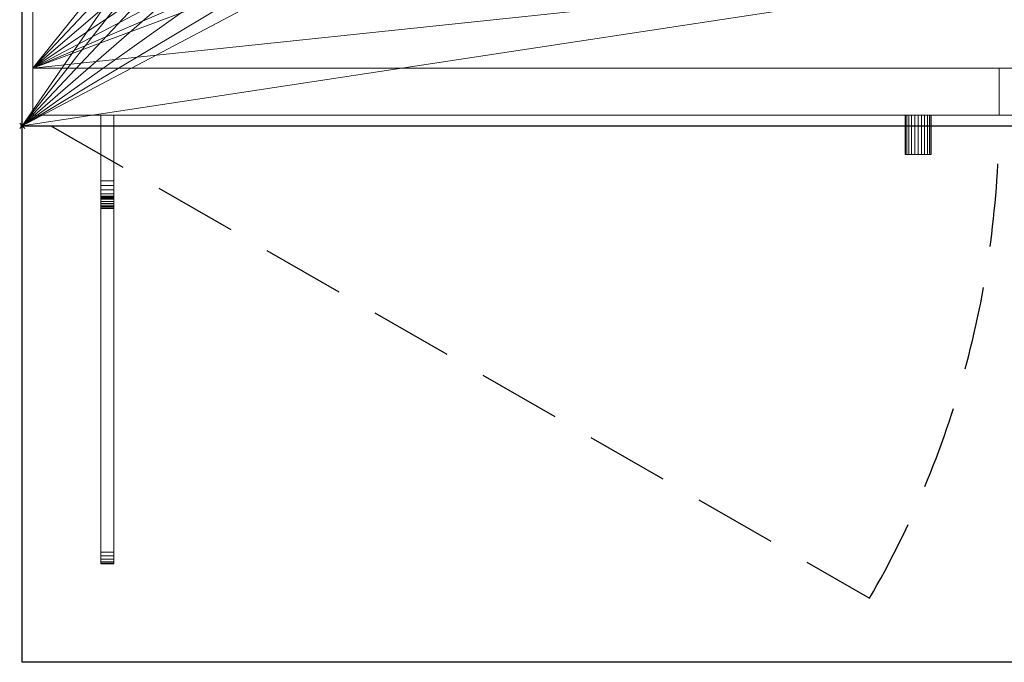
# Model space of a CAD drawing. Extents: x -1 to 1158, y -855 to 205.
# Drawn here: x -1 to 375, y -855 to -609 of the extents above; entities that cross this region are included whole.
import ezdxf

# ---------------------------------------------------------------- set-up
doc = ezdxf.new("R2010")
doc.units = 0
doc.header["$PDMODE"] = 35
doc.linetypes.add('NASCOSTA', pattern=[9.525, 6.35, -3.175])
for name, color, linetype in [('IQ_200_2D', 1, 'Continuous'), ('IQ_200_3D', 1, 'Continuous'), ('IQ_204_2D', 7, 'Continuous'), ('IQ_BROWN_3D', 22, 'Continuous'), ('IQ_INS_3D', 3, 'Continuous')]:
    doc.layers.add(name, color=color, linetype=linetype)

msp = doc.modelspace()

# ---------------------------------------------------------------- linework, layer by layer
at = {"layer": 'IQ_200_2D'}
for q in [(0, 0), (1125, -650)]:
    msp.add_line((0, -650), q, dxfattribs=at)
at = {"layer": 'IQ_204_2D'}
for p, q in [((0, -855), (0, -650)), ((1125, -855), (0, -855))]:
    msp.add_line(p, q, dxfattribs=at)
at = {"layer": 'IQ_204_2D', "linetype": 'NASCOSTA', "ltscale": 5}
msp.add_line((10.93, -650), (323.56, -830.5), dxfattribs=at)
msp.add_arc((4, -646), 369, 330, 359.3789, dxfattribs=at)
at = {"layer": 'IQ_INS_3D'}
msp.add_point((0, -650), dxfattribs=at)

# ---------------------------------------------------------------- meshes
at = {"layer": 'IQ_200_3D', "lineweight": 9}
mesh = msp.add_polyface(dxfattribs=at)
corners = [(1125, -855, 900), (1125, -650, 900), (0, -650, 900), (0, -855, 900), (1125, 205, 900), (0, 205, 900), (0, 0, 900), (1125, 0, 900)]
mesh.append_faces([[corners[k] for k in face] for face in [(3, 0, 1, 2), (6, 7, 4, 5)]])
mesh = msp.add_polyface(dxfattribs=at)
corners = [(1125, -855, 874), (0, -855, 874), (0, -650, 874), (1125, -650, 874), (1125, 205, 874), (1125, 0, 874), (0, 0, 874), (0, 205, 874)]
mesh.append_faces([[corners[k] for k in face] for face in [(2, 3, 0, 1), (7, 4, 5, 6)]])
mesh = msp.add_polyface(dxfattribs=at)
corners = [(1125, 0, 900), (0, 0, 900), (0, -650, 900), (1125, -650, 900), (132.5, -70, 900), (337.5, -70, 900), (350.44, -71.7, 900), (362.5, -76.7, 900), (372.86, -84.64, 900), (380.8, -95, 900), (385.8, -107.06, 900), (387.5, -120, 900), (387.5, -530, 900), (385.8, -542.94, 900), (380.8, -555, 900), (372.86, -565.36, 900), (362.5, -573.3, 900), (350.44, -578.3, 900), (337.5, -580, 900), (132.5, -580, 900), (119.56, -578.3, 900), (107.5, -573.3, 900), (97.14, -565.36, 900), (89.2, -555, 900), (84.2, -542.94, 900), (82.5, -530, 900), (82.5, -120, 900), (84.2, -107.06, 900), (89.2, -95, 900), (97.14, -84.64, 900), (107.5, -76.7, 900), (119.56, -71.7, 900), (1042.5, -120, 900), (1042.5, -530, 900), (1040.8, -542.94, 900), (1035.8, -555, 900), (1027.86, -565.36, 900), (1017.5, -573.3, 900), (1005.44, -578.3, 900), (992.5, -580, 900), (787.5, -580, 900), (774.56, -578.3, 900), (762.5, -573.3, 900), (752.14, -565.36, 900), (744.2, -555, 900), (739.2, -542.94, 900), (737.5, -530, 900), (737.5, -120, 900), (739.2, -107.06, 900), (744.2, -95, 900), (752.14, -84.64, 900), (762.5, -76.7, 900), (774.56, -71.7, 900), (787.5, -70, 900), (992.5, -70, 900), (1005.44, -71.7, 900), (1017.5, -76.7, 900), (1027.86, -84.64, 900), (1035.8, -95, 900), (1040.8, -107.06, 900), (715, -120, 900), (715, -530, 900), (713.3, -542.94, 900), (708.3, -555, 900), (700.36, -565.36, 900), (690, -573.3, 900), (677.94, -578.3, 900), (665, -580, 900), (460, -580, 900), (447.06, -578.3, 900), (435, -573.3, 900), (424.64, -565.36, 900), (416.7, -555, 900), (411.7, -542.94, 900), (410, -530, 900), (410, -120, 900), (411.7, -107.06, 900), (416.7, -95, 900), (424.64, -84.64, 900), (435, -76.7, 900), (447.06, -71.7, 900), (460, -70, 900), (665, -70, 900), (677.94, -71.7, 900), (690, -76.7, 900), (700.36, -84.64, 900), (708.3, -95, 900), (713.3, -107.06, 900)]
mesh.append_faces([[corners[k] for k in face] for face in [(55, 0, 54), (58, 0, 57), (37, 3, 36), (45, 63, 44), (4, 1, 31), (31, 1, 30), (29, 1, 28), (71, 15, 70), (20, 2, 19)]], dxfattribs={"vtx0": -1, "vtx1": -1})
mesh.append_faces([[corners[k] for k in face] for face in [(40, 67, 3, 39)]], dxfattribs={"vtx0": -1, "vtx1": -1, "vtx2": -1})
mesh.append_faces([[corners[k] for k in face] for face in [(0, 55, 56), (0, 32, 33), (85, 49, 50, 84), (84, 50, 51), (49, 85, 86), (47, 60, 61, 46), (3, 37, 38), (3, 38, 39), (67, 40, 41), (64, 43, 44, 63), (43, 64, 65), (3, 67, 68, 2), (6, 80, 81, 5), (8, 78, 79, 7), (78, 8, 9), (7, 79, 80, 6), (13, 72, 73, 12), (12, 73, 74), (72, 13, 14), (16, 69, 70, 15), (2, 21, 22)]], dxfattribs={"vtx0": -1, "vtx2": -1})
mesh.append_faces([[corners[k] for k in face] for face in [(1, 4, 5, 81)]], dxfattribs={"vtx0": -1, "vtx2": -1, "vtx3": -1})
mesh.append_faces([[corners[k] for k in face] for face in [(59, 32, 0), (58, 59, 0), (56, 57, 0), (35, 36, 3), (34, 35, 3), (61, 62, 46), (75, 76, 11), (29, 30, 1), (27, 28, 1), (26, 27, 1), (24, 25, 2), (23, 24, 2), (22, 23, 2), (20, 21, 2), (16, 17, 69)]], dxfattribs={"vtx1": -1, "vtx2": -1})
mesh.append_faces([[corners[k] for k in face] for face in [(53, 54, 0, 82), (18, 19, 2, 68)]], dxfattribs={"vtx1": -1, "vtx2": -1, "vtx3": -1})
mesh.append_faces([[corners[k] for k in face] for face in [(52, 53, 82, 83), (51, 52, 83, 84), (48, 49, 86, 87), (47, 48, 87, 60), (81, 82, 0, 1), (33, 34, 3, 0), (41, 42, 66, 67), (45, 46, 62, 63), (65, 66, 42, 43), (76, 77, 10, 11), (9, 10, 77, 78), (74, 75, 11, 12), (25, 26, 1, 2), (68, 69, 17, 18), (14, 15, 71, 72)]], dxfattribs={"vtx1": -1, "vtx3": -1})
mesh = msp.add_polyface(dxfattribs=at)
corners = [(1125, 0, 874), (1125, -650, 874), (0, -650, 874), (0, 0, 874), (337.5, -70, 874), (132.5, -70, 874), (119.56, -71.7, 874), (107.5, -76.7, 874), (97.14, -84.64, 874), (89.2, -95, 874), (84.2, -107.06, 874), (82.5, -120, 874), (82.5, -530, 874), (84.2, -542.94, 874), (89.2, -555, 874), (97.14, -565.36, 874), (107.5, -573.3, 874), (119.56, -578.3, 874), (132.5, -580, 874), (337.5, -580, 874), (350.44, -578.3, 874), (362.5, -573.3, 874), (372.86, -565.36, 874), (380.8, -555, 874), (385.8, -542.94, 874), (387.5, -530, 874), (387.5, -120, 874), (385.8, -107.06, 874), (380.8, -95, 874), (372.86, -84.64, 874), (362.5, -76.7, 874), (350.44, -71.7, 874), (1042.5, -530, 874), (1042.5, -120, 874), (1040.8, -107.06, 874), (1035.8, -95, 874), (1027.86, -84.64, 874), (1017.5, -76.7, 874), (1005.44, -71.7, 874), (992.5, -70, 874), (787.5, -70, 874), (774.56, -71.7, 874), (762.5, -76.7, 874), (752.14, -84.64, 874), (744.2, -95, 874), (739.2, -107.06, 874), (737.5, -120, 874), (737.5, -530, 874), (739.2, -542.94, 874), (744.2, -555, 874), (752.14, -565.36, 874), (762.5, -573.3, 874), (774.56, -578.3, 874), (787.5, -580, 874), (992.5, -580, 874), (1005.44, -578.3, 874), (1017.5, -573.3, 874), (1027.86, -565.36, 874), (1035.8, -555, 874), (1040.8, -542.94, 874), (715, -530, 874), (715, -120, 874), (713.3, -107.06, 874), (708.3, -95, 874), (700.36, -84.64, 874), (690, -76.7, 874), (677.94, -71.7, 874), (665, -70, 874), (460, -70, 874), (447.06, -71.7, 874), (435, -76.7, 874), (424.64, -84.64, 874), (416.7, -95, 874), (411.7, -107.06, 874), (410, -120, 874), (410, -530, 874), (411.7, -542.94, 874), (416.7, -555, 874), (424.64, -565.36, 874), (435, -573.3, 874), (447.06, -578.3, 874), (460, -580, 874), (665, -580, 874), (677.94, -578.3, 874), (690, -573.3, 874), (700.36, -565.36, 874), (708.3, -555, 874), (713.3, -542.94, 874)]
mesh.append_faces([[corners[k] for k in face] for face in [(6, 3, 5), (9, 3, 8), (16, 2, 15), (24, 77, 23), (39, 0, 38), (38, 0, 37), (36, 0, 35), (85, 50, 84), (55, 1, 54)]], dxfattribs={"vtx0": -1, "vtx1": -1})
mesh.append_faces([[corners[k] for k in face] for face in [(19, 81, 2, 18)]], dxfattribs={"vtx0": -1, "vtx1": -1, "vtx2": -1})
mesh.append_faces([[corners[k] for k in face] for face in [(3, 6, 7), (3, 11, 12), (71, 28, 29, 70), (70, 29, 30), (28, 71, 72), (26, 74, 75, 25), (2, 16, 17), (2, 17, 18), (81, 19, 20), (78, 22, 23, 77), (22, 78, 79), (2, 81, 82, 1), (41, 66, 67, 40), (43, 64, 65, 42), (64, 43, 44), (42, 65, 66, 41), (48, 86, 87, 47), (47, 87, 60), (86, 48, 49), (51, 83, 84, 50), (1, 56, 57)]], dxfattribs={"vtx0": -1, "vtx2": -1})
mesh.append_faces([[corners[k] for k in face] for face in [(0, 39, 40, 67)]], dxfattribs={"vtx0": -1, "vtx2": -1, "vtx3": -1})
mesh.append_faces([[corners[k] for k in face] for face in [(10, 11, 3), (9, 10, 3), (7, 8, 3), (14, 15, 2), (13, 14, 2), (75, 76, 25), (61, 62, 46), (36, 37, 0), (34, 35, 0), (33, 34, 0), (59, 32, 1), (58, 59, 1), (57, 58, 1), (55, 56, 1), (51, 52, 83)]], dxfattribs={"vtx1": -1, "vtx2": -1})
mesh.append_faces([[corners[k] for k in face] for face in [(4, 5, 3, 68), (53, 54, 1, 82)]], dxfattribs={"vtx1": -1, "vtx2": -1, "vtx3": -1})
mesh.append_faces([[corners[k] for k in face] for face in [(31, 4, 68, 69), (30, 31, 69, 70), (27, 28, 72, 73), (26, 27, 73, 74), (67, 68, 3, 0), (12, 13, 2, 3), (20, 21, 80, 81), (24, 25, 76, 77), (79, 80, 21, 22), (62, 63, 45, 46), (44, 45, 63, 64), (60, 61, 46, 47), (32, 33, 0, 1), (82, 83, 52, 53), (49, 50, 85, 86)]], dxfattribs={"vtx1": -1, "vtx3": -1})
mesh = msp.add_polyface(dxfattribs=at)
corners = [(0, 0, 900), (0, 0, 874), (0, -650, 874), (0, -650, 900)]
mesh.append_faces([[corners[k] for k in face] for face in [(0, 1, 2, 3)]])
mesh = msp.add_polyface(dxfattribs=at)
corners = [(1121, -22, 874), (4, -22, 874), (4, -628, 874), (1121, -628, 874), (132.5, -70, 874), (337.5, -70, 874), (350.44, -71.7, 874), (362.5, -76.7, 874), (372.86, -84.64, 874), (380.8, -95, 874), (385.8, -107.06, 874), (387.5, -120, 874), (387.5, -530, 874), (385.8, -542.94, 874), (380.8, -555, 874), (372.86, -565.36, 874), (362.5, -573.3, 874), (350.44, -578.3, 874), (337.5, -580, 874), (132.5, -580, 874), (119.56, -578.3, 874), (107.5, -573.3, 874), (97.14, -565.36, 874), (89.2, -555, 874), (84.2, -542.94, 874), (82.5, -530, 874), (82.5, -120, 874), (84.2, -107.06, 874), (89.2, -95, 874), (97.14, -84.64, 874), (107.5, -76.7, 874), (119.56, -71.7, 874), (1042.5, -120, 874), (1042.5, -530, 874), (1040.8, -542.94, 874), (1035.8, -555, 874), (1027.86, -565.36, 874), (1017.5, -573.3, 874), (1005.44, -578.3, 874), (992.5, -580, 874), (787.5, -580, 874), (774.56, -578.3, 874), (762.5, -573.3, 874), (752.14, -565.36, 874), (744.2, -555, 874), (739.2, -542.94, 874), (737.5, -530, 874), (737.5, -120, 874), (739.2, -107.06, 874), (744.2, -95, 874), (752.14, -84.64, 874), (762.5, -76.7, 874), (774.56, -71.7, 874), (787.5, -70, 874), (992.5, -70, 874), (1005.44, -71.7, 874), (1017.5, -76.7, 874), (1027.86, -84.64, 874), (1035.8, -95, 874), (1040.8, -107.06, 874), (715, -120, 874), (715, -530, 874), (713.3, -542.94, 874), (708.3, -555, 874), (700.36, -565.36, 874), (690, -573.3, 874), (677.94, -578.3, 874), (665, -580, 874), (460, -580, 874), (447.06, -578.3, 874), (435, -573.3, 874), (424.64, -565.36, 874), (416.7, -555, 874), (411.7, -542.94, 874), (410, -530, 874), (410, -120, 874), (411.7, -107.06, 874), (416.7, -95, 874), (424.64, -84.64, 874), (435, -76.7, 874), (447.06, -71.7, 874), (460, -70, 874), (665, -70, 874), (677.94, -71.7, 874), (690, -76.7, 874), (700.36, -84.64, 874), (708.3, -95, 874), (713.3, -107.06, 874)]
mesh.append_faces([[corners[k] for k in face] for face in [(55, 0, 54), (58, 0, 57), (37, 3, 36), (45, 63, 44), (4, 1, 31), (31, 1, 30), (29, 1, 28), (71, 15, 70), (20, 2, 19)]], dxfattribs={"vtx0": -1, "vtx1": -1})
mesh.append_faces([[corners[k] for k in face] for face in [(40, 67, 3, 39)]], dxfattribs={"vtx0": -1, "vtx1": -1, "vtx2": -1})
mesh.append_faces([[corners[k] for k in face] for face in [(0, 55, 56), (0, 32, 33), (85, 49, 50, 84), (84, 50, 51), (49, 85, 86), (47, 60, 61, 46), (3, 37, 38), (3, 38, 39), (67, 40, 41), (64, 43, 44, 63), (43, 64, 65), (3, 67, 68, 2), (6, 80, 81, 5), (8, 78, 79, 7), (78, 8, 9), (7, 79, 80, 6), (13, 72, 73, 12), (12, 73, 74), (72, 13, 14), (16, 69, 70, 15), (2, 21, 22)]], dxfattribs={"vtx0": -1, "vtx2": -1})
mesh.append_faces([[corners[k] for k in face] for face in [(1, 4, 5, 81)]], dxfattribs={"vtx0": -1, "vtx2": -1, "vtx3": -1})
mesh.append_faces([[corners[k] for k in face] for face in [(59, 32, 0), (58, 59, 0), (56, 57, 0), (35, 36, 3), (34, 35, 3), (61, 62, 46), (75, 76, 11), (29, 30, 1), (27, 28, 1), (26, 27, 1), (24, 25, 2), (23, 24, 2), (22, 23, 2), (20, 21, 2), (16, 17, 69)]], dxfattribs={"vtx1": -1, "vtx2": -1})
mesh.append_faces([[corners[k] for k in face] for face in [(53, 54, 0, 82), (18, 19, 2, 68)]], dxfattribs={"vtx1": -1, "vtx2": -1, "vtx3": -1})
mesh.append_faces([[corners[k] for k in face] for face in [(52, 53, 82, 83), (51, 52, 83, 84), (48, 49, 86, 87), (47, 48, 87, 60), (81, 82, 0, 1), (33, 34, 3, 0), (41, 42, 66, 67), (45, 46, 62, 63), (65, 66, 42, 43), (76, 77, 10, 11), (9, 10, 77, 78), (74, 75, 11, 12), (25, 26, 1, 2), (68, 69, 17, 18), (14, 15, 71, 72)]], dxfattribs={"vtx1": -1, "vtx3": -1})
mesh = msp.add_polyface(dxfattribs=at)
corners = [(1121, -628, 178), (4, -628, 178), (4, -22, 178), (1121, -22, 178)]
mesh.append_faces([[corners[k] for k in face] for face in [(0, 1, 2, 3)]])
mesh = msp.add_polyface(dxfattribs=at)
corners = [(373, -646, 178), (4, -646, 178), (4, -628, 178), (373, -628, 178)]
mesh.append_faces([[corners[k] for k in face] for face in [(0, 1, 2, 3)]])
mesh = msp.add_polyface(dxfattribs=at)
corners = [(1121, -628, 874), (4, -628, 874), (4, -646, 874), (1121, -646, 874)]
mesh.append_faces([[corners[k] for k in face] for face in [(0, 1, 2, 3)]])
mesh = msp.add_polyface(dxfattribs=at)
corners = [(30, -646, 829), (30, -671, 829), (30, -672.83, 829.24), (30, -674.54, 829.95), (30, -676, 831.07), (30, -677.12, 832.54), (30, -677.83, 834.24), (30, -678.07, 836.07), (30, -678.07, 861.93), (30, -677.83, 863.76), (30, -677.12, 865.46), (30, -676, 866.93), (30, -674.54, 868.05), (30, -672.83, 868.76), (30, -671, 869), (30, -646, 869)]
mesh.append_faces([[corners[k] for k in face] for face in [(8, 0, 7)]], dxfattribs={"vtx0": -1, "vtx1": -1})
mesh.append_faces([[corners[k] for k in face] for face in [(7, 0, 1, 3)]], dxfattribs={"vtx0": -1, "vtx2": -1, "vtx3": -1})
mesh.append_faces([[corners[k] for k in face] for face in [(3, 5, 6, 7)]], dxfattribs={"vtx0": -1, "vtx3": -1})
mesh.append_faces([[corners[k] for k in face] for face in [(2, 3, 1), (4, 5, 3)]], dxfattribs={"vtx1": -1})
mesh.append_faces([[corners[k] for k in face] for face in [(15, 0, 8, 14), (8, 9, 12)]], dxfattribs={"vtx1": -1, "vtx2": -1})
mesh.append_faces([[corners[k] for k in face] for face in [(12, 13, 14, 8)]], dxfattribs={"vtx2": -1, "vtx3": -1})
mesh.append_faces([[corners[k] for k in face] for face in [(9, 10, 11, 12)]], dxfattribs={"vtx3": -1})
mesh = msp.add_polyface(dxfattribs=at)
corners = [(30, -646, 829), (35, -646, 829), (35, -671, 829), (30, -671, 829)]
mesh.append_faces([[corners[k] for k in face] for face in [(0, 1, 2, 3)]])
mesh = msp.add_polyface(dxfattribs=at)
corners = [(30, -671, 869), (35, -671, 869), (35, -646, 869), (30, -646, 869)]
mesh.append_faces([[corners[k] for k in face] for face in [(0, 1, 2, 3)]])
mesh = msp.add_polyface(dxfattribs=at)
corners = [(30, -646, 869), (35, -646, 869), (35, -646, 829), (30, -646, 829)]
mesh.append_faces([[corners[k] for k in face] for face in [(0, 1, 2, 3)]])
mesh = msp.add_polyface(dxfattribs=at)
corners = [(35, -646, 829), (35, -646, 869), (35, -671, 869), (35, -672.83, 868.76), (35, -674.54, 868.05), (35, -676, 866.93), (35, -677.12, 865.46), (35, -677.83, 863.76), (35, -678.07, 861.93), (35, -678.07, 836.07), (35, -677.83, 834.24), (35, -677.12, 832.54), (35, -676, 831.07), (35, -674.54, 829.95), (35, -672.83, 829.24), (35, -671, 829)]
mesh.append_faces([[corners[k] for k in face] for face in [(13, 10, 11, 12), (7, 4, 5, 6)]], dxfattribs={"vtx0": -1})
mesh.append_faces([[corners[k] for k in face] for face in [(4, 7, 8, 2)]], dxfattribs={"vtx0": -1, "vtx2": -1, "vtx3": -1})
mesh.append_faces([[corners[k] for k in face] for face in [(3, 4, 2)]], dxfattribs={"vtx1": -1})
mesh.append_faces([[corners[k] for k in face] for face in [(1, 2, 8)]], dxfattribs={"vtx1": -1, "vtx2": -1})
mesh.append_faces([[corners[k] for k in face] for face in [(9, 10, 15, 0), (8, 9, 0, 1)]], dxfattribs={"vtx1": -1, "vtx3": -1})
mesh.append_faces([[corners[k] for k in face] for face in [(13, 14, 15, 10)]], dxfattribs={"vtx2": -1, "vtx3": -1})
mesh = msp.add_polyface(dxfattribs=at)
corners = [(342.08, -646, 425.99), (340.79, -646, 426.16), (339.58, -646, 426.66), (338.55, -646, 427.46), (337.75, -646, 428.49), (337.25, -646, 429.7), (337.08, -646, 430.99), (337.25, -646, 432.28), (337.75, -646, 433.49), (338.55, -646, 434.53), (339.58, -646, 435.32), (340.79, -646, 435.82), (342.08, -646, 435.99), (343.38, -646, 435.82), (344.58, -646, 435.32), (345.62, -646, 434.53), (346.41, -646, 433.49), (346.91, -646, 432.28), (347.08, -646, 430.99), (346.91, -646, 429.7), (346.41, -646, 428.49), (345.62, -646, 427.46), (344.58, -646, 426.66), (343.38, -646, 426.16), (407.92, -646, 425.99), (406.62, -646, 426.16), (405.42, -646, 426.66), (404.38, -646, 427.46), (403.59, -646, 428.49), (403.09, -646, 429.7), (402.92, -646, 430.99), (403.09, -646, 432.28), (403.59, -646, 433.49), (404.38, -646, 434.53), (405.42, -646, 435.32), (406.62, -646, 435.82), (407.92, -646, 435.99), (409.21, -646, 435.82), (410.42, -646, 435.32), (411.45, -646, 434.53), (412.25, -646, 433.49), (412.75, -646, 432.28), (412.92, -646, 430.99), (412.75, -646, 429.7), (412.25, -646, 428.49), (411.45, -646, 427.46), (410.42, -646, 426.66), (409.21, -646, 426.16)]
mesh.append_faces([[corners[k] for k in face] for face in [(4, 2, 3), (17, 15, 16), (14, 12, 13), (28, 26, 27), (41, 39, 40), (38, 36, 37)]], dxfattribs={"vtx0": -1})
mesh.append_faces([[corners[k] for k in face] for face in [(14, 20, 2), (38, 44, 26)]], dxfattribs={"vtx0": -1, "vtx1": -1, "vtx2": -1})
mesh.append_faces([[corners[k] for k in face] for face in [(8, 14, 2, 4), (32, 38, 26, 28)]], dxfattribs={"vtx0": -1, "vtx1": -1, "vtx2": -1, "vtx3": -1})
mesh.append_faces([[corners[k] for k in face] for face in [(8, 4, 5), (32, 28, 29)]], dxfattribs={"vtx0": -1, "vtx2": -1})
mesh.append_faces([[corners[k] for k in face] for face in [(14, 10, 11, 12), (38, 34, 35, 36)]], dxfattribs={"vtx0": -1, "vtx3": -1})
mesh.append_faces([[corners[k] for k in face] for face in [(7, 8, 5, 6), (1, 2, 23, 0), (31, 32, 29, 30), (25, 26, 47, 24)]], dxfattribs={"vtx1": -1})
mesh.append_faces([[corners[k] for k in face] for face in [(22, 23, 2), (46, 47, 26)]], dxfattribs={"vtx1": -1, "vtx2": -1})
mesh.append_faces([[corners[k] for k in face] for face in [(14, 15, 17, 20), (38, 39, 41, 44)]], dxfattribs={"vtx1": -1, "vtx2": -1, "vtx3": -1})
mesh.append_faces([[corners[k] for k in face] for face in [(8, 9, 10, 14), (20, 21, 22, 2), (32, 33, 34, 38), (44, 45, 46, 26)]], dxfattribs={"vtx2": -1, "vtx3": -1})
mesh.append_faces([[corners[k] for k in face] for face in [(17, 18, 19, 20), (41, 42, 43, 44)]], dxfattribs={"vtx3": -1})
mesh = msp.add_polyface(dxfattribs=at)
corners = [(342.08, -661, 425.99), (340.79, -661, 426.16), (339.58, -661, 426.66), (338.55, -661, 427.46), (337.75, -661, 428.49), (337.25, -661, 429.7), (337.08, -661, 430.99), (337.25, -661, 432.28), (337.75, -661, 433.49), (338.55, -661, 434.53), (339.58, -661, 435.32), (340.79, -661, 435.82), (342.08, -661, 435.99), (342.08, -646, 435.99), (340.79, -646, 435.82), (339.58, -646, 435.32), (338.55, -646, 434.53), (337.75, -646, 433.49), (337.25, -646, 432.28), (337.08, -646, 430.99), (337.25, -646, 429.7), (337.75, -646, 428.49), (338.55, -646, 427.46), (339.58, -646, 426.66), (340.79, -646, 426.16), (342.08, -646, 425.99)]
mesh.append_faces([[corners[k] for k in face] for face in [(13, 14, 11, 12), (0, 1, 24, 25)]], dxfattribs={"vtx1": -1})
mesh.append_faces([[corners[k] for k in face] for face in [(14, 15, 10, 11), (16, 17, 8, 9), (15, 16, 9, 10), (17, 18, 7, 8), (6, 7, 18, 19), (19, 20, 5, 6), (20, 21, 4, 5), (22, 23, 2, 3), (21, 22, 3, 4), (23, 24, 1, 2)]], dxfattribs={"vtx1": -1, "vtx3": -1})
mesh = msp.add_polyface(dxfattribs=at)
corners = [(342.08, -661, 435.99), (343.38, -661, 435.82), (344.58, -661, 435.32), (345.62, -661, 434.53), (346.41, -661, 433.49), (346.91, -661, 432.28), (347.08, -661, 430.99), (346.91, -661, 429.7), (346.41, -661, 428.49), (345.62, -661, 427.46), (344.58, -661, 426.66), (343.38, -661, 426.16), (342.08, -661, 425.99), (342.08, -646, 425.99), (343.38, -646, 426.16), (344.58, -646, 426.66), (345.62, -646, 427.46), (346.41, -646, 428.49), (346.91, -646, 429.7), (347.08, -646, 430.99), (346.91, -646, 432.28), (346.41, -646, 433.49), (345.62, -646, 434.53), (344.58, -646, 435.32), (343.38, -646, 435.82), (342.08, -646, 435.99)]
mesh.append_faces([[corners[k] for k in face] for face in [(13, 14, 11, 12), (0, 1, 24, 25)]], dxfattribs={"vtx1": -1})
mesh.append_faces([[corners[k] for k in face] for face in [(14, 15, 10, 11), (16, 17, 8, 9), (15, 16, 9, 10), (17, 18, 7, 8), (6, 7, 18, 19), (19, 20, 5, 6), (20, 21, 4, 5), (22, 23, 2, 3), (21, 22, 3, 4), (23, 24, 1, 2)]], dxfattribs={"vtx1": -1, "vtx3": -1})
mesh = msp.add_polyface(dxfattribs=at)
corners = [(1125, -650, 900), (1125, -650, 874), (0, -650, 874), (0, -650, 900)]
mesh.append_faces([[corners[k] for k in face] for face in [(0, 1, 2, 3)]])
mesh = msp.add_polyface(dxfattribs=at)
corners = [(0, -650, 900), (0, -650, 874), (0, -855, 874), (0, -855, 900)]
mesh.append_faces([[corners[k] for k in face] for face in [(0, 1, 2, 3)]])
mesh = msp.add_polyface(dxfattribs=at)
corners = [(0, -650, 900), (0, -650, 874), (1125, -650, 874), (1125, -650, 900)]
mesh.append_faces([[corners[k] for k in face] for face in [(0, 1, 2, 3)]])
mesh = msp.add_polyface(dxfattribs=at)
corners = [(342.08, -661, 425.99), (343.38, -661, 426.16), (344.58, -661, 426.66), (345.62, -661, 427.46), (346.41, -661, 428.49), (346.91, -661, 429.7), (347.08, -661, 430.99), (346.91, -661, 432.28), (346.41, -661, 433.49), (345.62, -661, 434.53), (344.58, -661, 435.32), (343.38, -661, 435.82), (342.08, -661, 435.99), (340.79, -661, 435.82), (339.58, -661, 435.32), (338.55, -661, 434.53), (337.75, -661, 433.49), (337.25, -661, 432.28), (337.08, -661, 430.99), (337.25, -661, 429.7), (337.75, -661, 428.49), (338.55, -661, 427.46), (339.58, -661, 426.66), (340.79, -661, 426.16), (407.92, -661, 425.99), (409.21, -661, 426.16), (410.42, -661, 426.66), (411.45, -661, 427.46), (412.25, -661, 428.49), (412.75, -661, 429.7), (412.92, -661, 430.99), (412.75, -661, 432.28), (412.25, -661, 433.49), (411.45, -661, 434.53), (410.42, -661, 435.32), (409.21, -661, 435.82), (407.92, -661, 435.99), (406.62, -661, 435.82), (405.42, -661, 435.32), (404.38, -661, 434.53), (403.59, -661, 433.49), (403.09, -661, 432.28), (402.92, -661, 430.99), (403.09, -661, 429.7), (403.59, -661, 428.49), (404.38, -661, 427.46), (405.42, -661, 426.66), (406.62, -661, 426.16)]
mesh.append_faces([[corners[k] for k in face] for face in [(14, 20, 10, 13), (38, 44, 34, 37)]], dxfattribs={"vtx0": -1, "vtx1": -1, "vtx2": -1})
mesh.append_faces([[corners[k] for k in face] for face in [(4, 7, 10, 22), (28, 31, 34, 46)]], dxfattribs={"vtx0": -1, "vtx1": -1, "vtx2": -1, "vtx3": -1})
mesh.append_faces([[corners[k] for k in face] for face in [(20, 16, 17), (44, 40, 41)]], dxfattribs={"vtx0": -1, "vtx2": -1})
mesh.append_faces([[corners[k] for k in face] for face in [(1, 2, 23, 0), (25, 26, 47, 24)]], dxfattribs={"vtx1": -1})
mesh.append_faces([[corners[k] for k in face] for face in [(22, 23, 2), (46, 47, 26)]], dxfattribs={"vtx1": -1, "vtx2": -1})
mesh.append_faces([[corners[k] for k in face] for face in [(5, 6, 7, 4), (29, 30, 31, 28)]], dxfattribs={"vtx2": -1})
mesh.append_faces([[corners[k] for k in face] for face in [(2, 3, 4, 22), (14, 15, 16, 20), (20, 21, 22, 10), (26, 27, 28, 46), (38, 39, 40, 44), (44, 45, 46, 34)]], dxfattribs={"vtx2": -1, "vtx3": -1})
mesh.append_faces([[corners[k] for k in face] for face in [(7, 8, 9, 10), (10, 11, 12, 13), (17, 18, 19, 20), (31, 32, 33, 34), (34, 35, 36, 37), (41, 42, 43, 44)]], dxfattribs={"vtx3": -1})
mesh = msp.add_polyface(dxfattribs=at)
corners = [(30, -678.07, 836.07), (30, -677.83, 834.24), (30, -677.12, 832.54), (30, -676, 831.07), (30, -674.54, 829.95), (30, -672.83, 829.24), (30, -671, 829), (35, -671, 829), (35, -672.83, 829.24), (35, -674.54, 829.95), (35, -676, 831.07), (35, -677.12, 832.54), (35, -677.83, 834.24), (35, -678.07, 836.07)]
mesh.append_faces([[corners[k] for k in face] for face in [(7, 8, 5, 6), (0, 1, 12, 13)]], dxfattribs={"vtx1": -1})
mesh.append_faces([[corners[k] for k in face] for face in [(8, 9, 4, 5), (3, 4, 9, 10), (10, 11, 2, 3), (11, 12, 1, 2)]], dxfattribs={"vtx1": -1, "vtx3": -1})
mesh = msp.add_polyface(dxfattribs=at)
corners = [(30, -671, 869), (30, -672.83, 868.76), (30, -674.54, 868.05), (30, -676, 866.93), (30, -677.12, 865.46), (30, -677.83, 863.76), (30, -678.07, 861.93), (35, -678.07, 861.93), (35, -677.83, 863.76), (35, -677.12, 865.46), (35, -676, 866.93), (35, -674.54, 868.05), (35, -672.83, 868.76), (35, -671, 869)]
mesh.append_faces([[corners[k] for k in face] for face in [(7, 8, 5, 6), (0, 1, 12, 13)]], dxfattribs={"vtx1": -1})
mesh.append_faces([[corners[k] for k in face] for face in [(8, 9, 4, 5), (3, 4, 9, 10), (10, 11, 2, 3), (11, 12, 1, 2)]], dxfattribs={"vtx1": -1, "vtx3": -1})
mesh = msp.add_polyface(dxfattribs=at)
corners = [(30, -817.35, 874), (30, -681.66, 874), (30, -681.66, 868.54), (30, -681.57, 867.84), (30, -681.3, 867.19), (30, -680.87, 866.63), (30, -680.31, 866.2), (30, -679.66, 865.93), (30, -678.96, 865.84), (30, -676.89, 865.84), (30, -677.54, 864.62), (30, -677.94, 863.3), (30, -678.07, 861.93), (30, -678.07, 837.75), (30, -812.87, 862.8), (30, -814.34, 863.5), (30, -815.6, 864.54), (30, -816.55, 865.86), (30, -817.15, 867.38), (30, -817.35, 869)]
mesh.append_faces([[corners[k] for k in face] for face in [(4, 13, 3)]], dxfattribs={"vtx0": -1, "vtx1": -1})
mesh.append_faces([[corners[k] for k in face] for face in [(14, 1, 2), (14, 2, 3, 13), (8, 10, 11, 7)]], dxfattribs={"vtx0": -1, "vtx2": -1})
mesh.append_faces([[corners[k] for k in face] for face in [(14, 19, 0, 1)]], dxfattribs={"vtx0": -1, "vtx3": -1})
mesh.append_faces([[corners[k] for k in face] for face in [(15, 16, 19, 14), (5, 6, 12)]], dxfattribs={"vtx1": -1, "vtx2": -1})
mesh.append_faces([[corners[k] for k in face] for face in [(4, 5, 12, 13), (6, 7, 11, 12)]], dxfattribs={"vtx1": -1, "vtx3": -1})
mesh.append_faces([[corners[k] for k in face] for face in [(17, 18, 19, 16), (8, 9, 10)]], dxfattribs={"vtx2": -1})
mesh = msp.add_polyface(dxfattribs=at)
corners = [(30, -678.96, 865.84), (35, -678.96, 865.84), (35, -676.89, 865.84), (30, -676.89, 865.84)]
mesh.append_faces([[corners[k] for k in face] for face in [(0, 1, 2, 3)]])
mesh = msp.add_polyface(dxfattribs=at)
corners = [(30, -678.07, 861.93), (30, -677.94, 863.3), (30, -677.54, 864.62), (30, -676.89, 865.84), (35, -676.89, 865.84), (35, -677.54, 864.62), (35, -677.94, 863.3), (35, -678.07, 861.93)]
mesh.append_faces([[corners[k] for k in face] for face in [(0, 1, 6, 7)]], dxfattribs={"vtx1": -1})
mesh.append_faces([[corners[k] for k in face] for face in [(1, 2, 5, 6)]], dxfattribs={"vtx1": -1, "vtx3": -1})
mesh.append_faces([[corners[k] for k in face] for face in [(2, 3, 4, 5)]], dxfattribs={"vtx3": -1})
mesh = msp.add_polyface(dxfattribs=at)
corners = [(30, -678.07, 861.93), (35, -678.07, 861.93), (35, -678.07, 837.75), (30, -678.07, 837.75)]
mesh.append_faces([[corners[k] for k in face] for face in [(0, 1, 2, 3)]])
mesh = msp.add_polyface(dxfattribs=at)
corners = [(30, -678.07, 837.75), (35, -678.07, 837.75), (35, -812.87, 862.8), (30, -812.87, 862.8)]
mesh.append_faces([[corners[k] for k in face] for face in [(0, 1, 2, 3)]])
mesh = msp.add_polyface(dxfattribs=at)
corners = [(30, -678.07, 836.07), (35, -678.07, 836.07), (35, -678.07, 861.93), (30, -678.07, 861.93)]
mesh.append_faces([[corners[k] for k in face] for face in [(0, 1, 2, 3)]])
mesh = msp.add_polyface(dxfattribs=at)
corners = [(30, -678.96, 865.84), (30, -679.66, 865.93), (30, -680.31, 866.2), (30, -680.87, 866.63), (30, -681.3, 867.19), (30, -681.57, 867.84), (30, -681.66, 868.54), (35, -681.66, 868.54), (35, -681.57, 867.84), (35, -681.3, 867.19), (35, -680.87, 866.63), (35, -680.31, 866.2), (35, -679.66, 865.93), (35, -678.96, 865.84)]
mesh.append_faces([[corners[k] for k in face] for face in [(0, 1, 12, 13)]], dxfattribs={"vtx1": -1})
mesh.append_faces([[corners[k] for k in face] for face in [(4, 5, 8, 9), (9, 10, 3, 4), (1, 2, 11, 12), (10, 11, 2, 3)]], dxfattribs={"vtx1": -1, "vtx3": -1})
mesh.append_faces([[corners[k] for k in face] for face in [(5, 6, 7, 8)]], dxfattribs={"vtx3": -1})
mesh = msp.add_polyface(dxfattribs=at)
corners = [(35, -817.35, 874), (35, -817.35, 869), (35, -817.15, 867.38), (35, -816.55, 865.86), (35, -815.6, 864.54), (35, -814.34, 863.5), (35, -812.87, 862.8), (35, -678.07, 837.75), (35, -678.07, 861.93), (35, -677.94, 863.3), (35, -677.54, 864.62), (35, -676.89, 865.84), (35, -678.96, 865.84), (35, -679.66, 865.93), (35, -680.31, 866.2), (35, -680.87, 866.63), (35, -681.3, 867.19), (35, -681.57, 867.84), (35, -681.66, 868.54), (35, -681.66, 874)]
mesh.append_faces([[corners[k] for k in face] for face in [(3, 1, 2)]], dxfattribs={"vtx0": -1})
mesh.append_faces([[corners[k] for k in face] for face in [(8, 15, 16, 7), (9, 13, 14, 8), (6, 0, 1, 5)]], dxfattribs={"vtx0": -1, "vtx2": -1})
mesh.append_faces([[corners[k] for k in face] for face in [(6, 18, 19, 0), (1, 3, 4, 5)]], dxfattribs={"vtx0": -1, "vtx3": -1})
mesh.append_faces([[corners[k] for k in face] for face in [(14, 15, 8), (16, 17, 7)]], dxfattribs={"vtx1": -1, "vtx2": -1})
mesh.append_faces([[corners[k] for k in face] for face in [(9, 10, 12, 13), (17, 18, 6, 7)]], dxfattribs={"vtx1": -1, "vtx3": -1})
mesh.append_faces([[corners[k] for k in face] for face in [(10, 11, 12)]], dxfattribs={"vtx2": -1})
mesh = msp.add_polyface(dxfattribs=at)
corners = [(30, -681.66, 874), (35, -681.66, 874), (35, -681.66, 868.54), (30, -681.66, 868.54)]
mesh.append_faces([[corners[k] for k in face] for face in [(0, 1, 2, 3)]])
mesh = msp.add_polyface(dxfattribs=at)
corners = [(30, -817.35, 874), (35, -817.35, 874), (35, -681.66, 874), (30, -681.66, 874)]
mesh.append_faces([[corners[k] for k in face] for face in [(0, 1, 2, 3)]])
mesh = msp.add_polyface(dxfattribs=at)
corners = [(30, -817.35, 869), (30, -817.15, 867.38), (30, -816.55, 865.86), (30, -815.6, 864.54), (30, -814.34, 863.5), (30, -812.87, 862.8), (35, -812.87, 862.8), (35, -814.34, 863.5), (35, -815.6, 864.54), (35, -816.55, 865.86), (35, -817.15, 867.38), (35, -817.35, 869)]
mesh.append_faces([[corners[k] for k in face] for face in [(6, 7, 4, 5)]], dxfattribs={"vtx1": -1})
mesh.append_faces([[corners[k] for k in face] for face in [(7, 8, 3, 4), (2, 3, 8, 9), (9, 10, 1, 2)]], dxfattribs={"vtx1": -1, "vtx3": -1})
mesh.append_faces([[corners[k] for k in face] for face in [(10, 11, 0, 1)]], dxfattribs={"vtx3": -1})
mesh = msp.add_polyface(dxfattribs=at)
corners = [(30, -817.35, 869), (35, -817.35, 869), (35, -817.35, 874), (30, -817.35, 874)]
mesh.append_faces([[corners[k] for k in face] for face in [(0, 1, 2, 3)]])
mesh = msp.add_polyface(dxfattribs=at)
corners = [(0, -855, 900), (0, -855, 874), (1125, -855, 874), (1125, -855, 900)]
mesh.append_faces([[corners[k] for k in face] for face in [(0, 1, 2, 3)]])
at = {"layer": 'IQ_BROWN_3D', "lineweight": 9}
mesh = msp.add_polyface(dxfattribs=at)
corners = [(4, -22, 874), (4, -22, 178), (4, -628, 178), (4, -628, 874)]
mesh.append_faces([[corners[k] for k in face] for face in [(0, 1, 2, 3)]])
mesh = msp.add_polyface(dxfattribs=at)
corners = [(4, -646, 660), (4, -628, 660), (4, -628, 178), (4, -646, 178)]
mesh.append_faces([[corners[k] for k in face] for face in [(0, 1, 2, 3)]])
mesh = msp.add_polyface(dxfattribs=at)
corners = [(373, -628, 178), (4, -628, 178), (4, -628, 660), (373, -628, 660)]
mesh.append_faces([[corners[k] for k in face] for face in [(0, 1, 2, 3)]])
mesh = msp.add_polyface(dxfattribs=at)
corners = [(373, -628, 660), (4, -628, 660), (4, -646, 660), (373, -646, 660)]
mesh.append_faces([[corners[k] for k in face] for face in [(0, 1, 2, 3)]])
mesh = msp.add_polyface(dxfattribs=at)
corners = [(4, -646, 874), (4, -628, 874), (4, -628, 664), (4, -646, 664)]
mesh.append_faces([[corners[k] for k in face] for face in [(0, 1, 2, 3)]])
mesh = msp.add_polyface(dxfattribs=at)
corners = [(1121, -646, 664), (4, -646, 664), (4, -628, 664), (1121, -628, 664)]
mesh.append_faces([[corners[k] for k in face] for face in [(0, 1, 2, 3)]])
mesh = msp.add_polyface(dxfattribs=at)
corners = [(1121, -628, 664), (4, -628, 664), (4, -628, 874), (1121, -628, 874)]
mesh.append_faces([[corners[k] for k in face] for face in [(0, 1, 2, 3)]])
mesh = msp.add_polyface(dxfattribs=at)
corners = [(4, -628, 874), (4, -628, 178), (1121, -628, 178), (1121, -628, 874)]
mesh.append_faces([[corners[k] for k in face] for face in [(0, 1, 2, 3)]])
mesh = msp.add_polyface(dxfattribs=at)
corners = [(373, -628, 178), (373, -628, 660), (373, -646, 660), (373, -646, 178)]
mesh.append_faces([[corners[k] for k in face] for face in [(0, 1, 2, 3)]])
mesh = msp.add_polyface(dxfattribs=at)
corners = [(373, -646, 660), (4, -646, 660), (4, -646, 178), (373, -646, 178)]
mesh.append_faces([[corners[k] for k in face] for face in [(0, 1, 2, 3)]])
mesh = msp.add_polyface(dxfattribs=at)
corners = [(1121, -646, 874), (4, -646, 874), (4, -646, 664), (1121, -646, 664)]
mesh.append_faces([[corners[k] for k in face] for face in [(0, 1, 2, 3)]])

doc.saveas('drawing.dxf')
